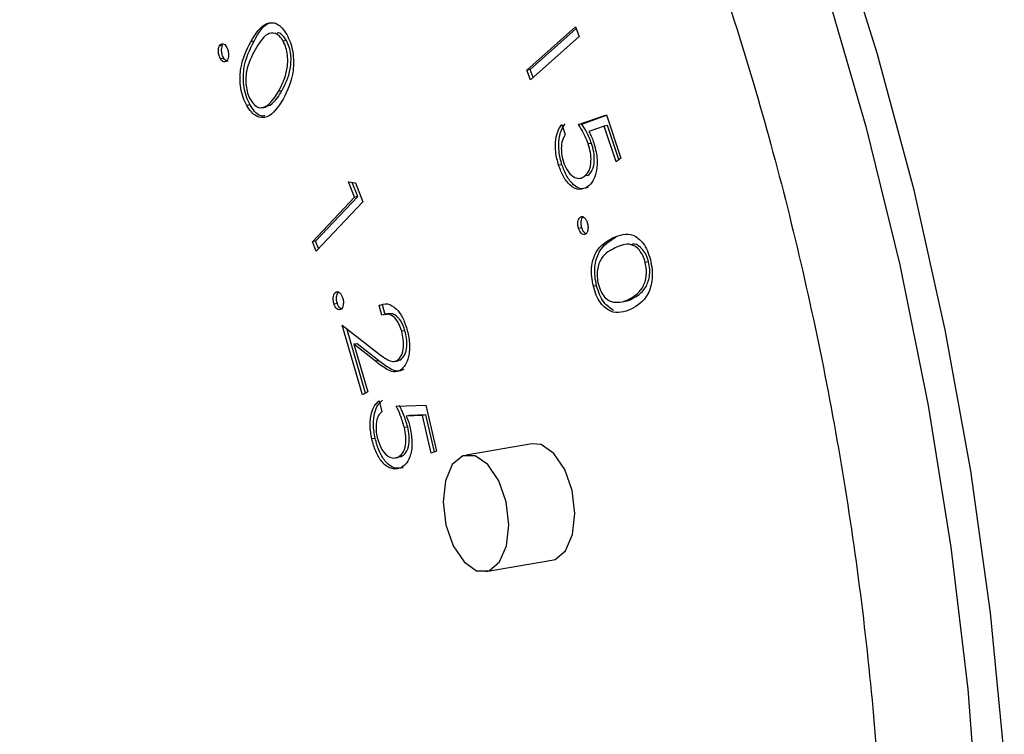
# Model space of a CAD drawing. Units: inches. Extents: x 0.3 to 10.6, y 0.4 to 8.2.
# Drawn here: x 8.5 to 8.5, y 7.5 to 7.5 of the extents above; entities that cross this region are included whole.
import ezdxf

# ---------------------------------------------------------------- set-up
doc = ezdxf.new("R2010")
doc.units = ezdxf.units.IN
doc.header["$MEASUREMENT"] = 0

msp = doc.modelspace()

# ---------------------------------------------------------------- linework, layer by layer
at = {"color": 7, "linetype": 'Continuous', "lineweight": 25}
for p, q in [((8.52443758, 7.54334355), (8.52539324, 7.54419676)), ((8.52450251, 7.54335465), (8.52540607, 7.54416135)), ((8.52539324, 7.54419676), (8.5254632, 7.54400394)), ((8.5254632, 7.54400394), (8.52450755, 7.54315072)), ((8.51844084, 7.54382515), (8.51837591, 7.54381405)), ((8.51906379, 7.54391312), (8.51899886, 7.54390203)), ((8.51970143, 7.5439232), (8.5196365, 7.5439121)), ((8.51846637, 7.54357272), (8.51840144, 7.54356162)), ((8.52450251, 7.54335465), (8.52443758, 7.54334355)), ((8.52450755, 7.54315072), (8.52443758, 7.54334355)), ((8.52455961, 7.54319724), (8.52450251, 7.54335465)), ((8.5196096, 7.54293462), (8.51954467, 7.54292353)), ((8.51898291, 7.54265802), (8.51891798, 7.54264692)), ((8.51921717, 7.54260099), (8.51929832, 7.54261485)), ((8.51928733, 7.54262757), (8.51938222, 7.54265464)), ((8.51938222, 7.54265464), (8.51931729, 7.54264354)), ((8.52545203, 7.54226992), (8.52600377, 7.54246377)), ((8.52551696, 7.54228102), (8.52600723, 7.54245326)), ((8.52600377, 7.54246377), (8.52628702, 7.54160954)), ((8.52512597, 7.54227367), (8.52519296, 7.54207146)), ((8.52551696, 7.54228102), (8.52545203, 7.54226992)), ((8.52596002, 7.54224), (8.52565768, 7.54213125)), ((8.52602495, 7.5422511), (8.52596002, 7.54224)), ((8.52619289, 7.5415376), (8.52596002, 7.54224)), ((8.52624761, 7.54157945), (8.52602495, 7.5422511)), ((8.52571037, 7.54189929), (8.52564544, 7.54188819)), ((8.5251261, 7.54148031), (8.52506117, 7.54146922)), ((8.52628702, 7.54160954), (8.52619289, 7.5415376)), ((8.52563812, 7.54126424), (8.52557319, 7.54125315)), ((8.52104101, 7.54084298), (8.52092115, 7.54114075)), ((8.52092115, 7.54114075), (8.52105693, 7.54112269)), ((8.52110594, 7.54085408), (8.52099447, 7.54113098)), ((8.52105693, 7.54112269), (8.52120673, 7.54075071)), ((8.52027468, 7.53997385), (8.52110594, 7.54085408)), ((8.52110594, 7.54085408), (8.52104101, 7.54084298)), ((8.52020975, 7.53996276), (8.52104101, 7.54084298)), ((8.52120673, 7.54075071), (8.52028542, 7.53977502)), ((8.52552128, 7.54045494), (8.52548891, 7.54044941)), ((8.52551821, 7.54023603), (8.52545328, 7.54022493)), ((8.52027468, 7.53997385), (8.52020975, 7.53996276)), ((8.52028542, 7.53977502), (8.52020975, 7.53996276)), ((8.52033402, 7.53982656), (8.52027468, 7.53997385)), ((8.5261953, 7.54005018), (8.52613037, 7.54003908)), ((8.52683305, 7.53956642), (8.52676812, 7.53955533)), ((8.52072979, 7.53897707), (8.52066486, 7.53896597)), ((8.52580976, 7.53909581), (8.52574483, 7.53908471)), ((8.52070237, 7.53874515), (8.52063744, 7.53873405)), ((8.52158888, 7.53871993), (8.52152395, 7.53870883)), ((8.52164572, 7.53852542), (8.52158888, 7.53871993)), ((8.52626793, 7.53877223), (8.52634908, 7.5387861)), ((8.52650104, 7.53883615), (8.52643611, 7.53882506)), ((8.52158079, 7.53851432), (8.52152395, 7.53870883)), ((8.52079946, 7.53832279), (8.52145257, 7.53780908)), ((8.52120108, 7.53694612), (8.52079946, 7.53832279)), ((8.52125892, 7.53698149), (8.52088791, 7.53825318)), ((8.52203454, 7.53821), (8.52196961, 7.5381989)), ((8.52109305, 7.53795406), (8.52102812, 7.53794296)), ((8.52102812, 7.53794296), (8.5213011, 7.53700725)), ((8.52145295, 7.53760835), (8.52102812, 7.53794296)), ((8.52151788, 7.53761945), (8.52109305, 7.53795406)), ((8.52151788, 7.53761945), (8.52145295, 7.53760835)), ((8.52182095, 7.53760598), (8.5219021, 7.53761985)), ((8.52194986, 7.53764015), (8.52188493, 7.53762906)), ((8.52189261, 7.53762536), (8.52194986, 7.53764015)), ((8.5213011, 7.53700725), (8.52120108, 7.53694612)), ((8.52152632, 7.53682954), (8.52157604, 7.53661541)), ((8.52186188, 7.53672575), (8.52244859, 7.53674268)), ((8.52244859, 7.53674268), (8.5226577, 7.5358396)), ((8.52238141, 7.5365421), (8.52205982, 7.53653052)), ((8.52212475, 7.53654161), (8.52205982, 7.53653052)), ((8.52244634, 7.5365532), (8.52212475, 7.53654161)), ((8.52244634, 7.5365532), (8.52238141, 7.5365421)), ((8.52255363, 7.53579906), (8.52238141, 7.5365421)), ((8.52261553, 7.53582319), (8.52244634, 7.5365532)), ((8.52208894, 7.53631261), (8.52202401, 7.53630151)), ((8.52144682, 7.53609058), (8.52138189, 7.53607948)), ((8.5226577, 7.5358396), (8.52255363, 7.53579906)), ((8.52453598, 7.53598488), (8.52323693, 7.53576287)), ((8.52195338, 7.53572753), (8.52188845, 7.53571643)), ((8.52362915, 7.5334678), (8.5249282, 7.53368981))]:
    msp.add_line(p, q, dxfattribs=at)
at = {"color": 7, "linetype": 'Continuous', "lineweight": 25, "flags": 128}
for points in [[(8.53383966, 7.52986202), (8.53356918, 7.53265557), (8.53318112, 7.53545017), (8.53267775, 7.53822946), (8.5320621, 7.54097707), (8.53133766, 7.54367692), (8.53050877, 7.54631317), (8.52958031, 7.5488703), (8.52855763, 7.55133334), (8.52744684, 7.55368785), (8.52625438, 7.55591998), (8.52498725, 7.55801666), (8.52365295, 7.55996557), (8.52225927, 7.56175527), (8.5208144, 7.56337524), (8.51932678, 7.56481603), (8.51780523, 7.56606912), (8.51625855, 7.56712721), (8.51469595, 7.56798405), (8.51312648, 7.56863464), (8.51155946, 7.56907514), (8.51000399, 7.56930298), (8.50846927, 7.56931682), (8.50732314, 7.56918427)], [(8.5249282, 7.53368981), (8.52499151, 7.53370709), (8.52519853, 7.53387909), (8.52533458, 7.53419696), (8.52537886, 7.53461235), (8.52532471, 7.53506198), (8.52518029, 7.53547742), (8.52496768, 7.5357954), (8.52471919, 7.53596753), (8.52453598, 7.53598488)], [(8.52407981, 7.53439035), (8.52402566, 7.53483997), (8.52388125, 7.53525542), (8.52366863, 7.53557339), (8.52342014, 7.53574553), (8.52317362, 7.53574559), (8.52296656, 7.53557361), (8.52283055, 7.53525572), (8.52278627, 7.53484033), (8.52284042, 7.5343907), (8.52298479, 7.53397528), (8.52319745, 7.53365728), (8.52344593, 7.53348516), (8.52369246, 7.53348508), (8.52389948, 7.53365709), (8.52403553, 7.53397496), (8.52407981, 7.53439035)]]:
    msp.add_lwpolyline(points, dxfattribs=at)
at = {"color": 8, "linetype": 'Continuous', "lineweight": 25, "flags": 128}
msp.add_lwpolyline([(8.5164335, 7.56652025), (8.51796873, 7.56536382), (8.51947444, 7.56401589), (8.52094175, 7.56248439), (8.52236207, 7.56077829), (8.52372705, 7.55890763), (8.52502874, 7.55688334), (8.5262594, 7.55471734), (8.52741188, 7.55242235), (8.52847941, 7.55001181), (8.52945569, 7.54749986), (8.53033503, 7.54490126), (8.53111225, 7.54223126), (8.5317828, 7.53950553), (8.53234275, 7.53674005), (8.53278877, 7.53395107), (8.53311828, 7.53115492), (8.53332936, 7.52836805)], dxfattribs=at)
at = {"color": 7, "linetype": 'Continuous', "lineweight": 25}
for points, knots in [([(8.50678194, 7.56907822), (8.50670161, 7.56906918), (8.50612513, 7.5690043), (8.50508351, 7.56869851), (8.50367183, 7.56815278), (8.50231509, 7.56740439), (8.50101466, 7.56647885), (8.49977746, 7.56537318), (8.49860949, 7.56409301), (8.49751788, 7.56264398), (8.49650894, 7.56103397), (8.49558905, 7.55927232), (8.49476325, 7.55736961), (8.49403581, 7.55533704), (8.49341014, 7.5531864), (8.49288904, 7.55092949), (8.49247442, 7.54857854), (8.49216794, 7.54614574), (8.49197061, 7.54364393), (8.49188305, 7.54108595), (8.49190529, 7.53848507), (8.49203718, 7.53585466), (8.49227765, 7.53320836), (8.49262532, 7.53055974), (8.49307839, 7.52792251), (8.49363453, 7.52531033), (8.49429087, 7.52273672), (8.49504407, 7.52021501), (8.49589054, 7.51775824), (8.49682605, 7.51537908), (8.49784609, 7.51308991), (8.49894598, 7.5109025), (8.50012041, 7.50882838), (8.50136416, 7.50687835), (8.50267144, 7.5050628), (8.5040365, 7.50339167), (8.50545306, 7.50187422), (8.50691463, 7.50051966), (8.50841392, 7.49933644), (8.50994291, 7.49833274), (8.51149287, 7.49751538), (8.51305355, 7.49689086), (8.51461476, 7.4964608), (8.51616415, 7.49623562), (8.51755946, 7.49618739), (8.51842266, 7.49630134), (8.51878573, 7.49634926)], [0, 0, 0, 0, 0.00365241, 0.02620999, 0.04876436, 0.07139357, 0.09416645, 0.1171195, 0.14025213, 0.16353934, 0.18694079, 0.21041563, 0.23392934, 0.25745624, 0.2809769, 0.30448316, 0.32797232, 0.35144304, 0.37489683, 0.39833531, 0.42176082, 0.44517614, 0.46858385, 0.4919869, 0.51538798, 0.53878984, 0.56219433, 0.58560433, 0.60902269, 0.63245245, 0.65589666, 0.67935746, 0.70283843, 0.72634103, 0.74986698, 0.77341619, 0.79698455, 0.82056503, 0.8441363, 0.86767248, 0.89113532, 0.91447996, 0.93766258, 0.96065318, 0.9834504, 1, 1, 1, 1]), ([(8.50687424, 7.56658287), (8.50708425, 7.56663012), (8.50772599, 7.56677452), (8.50883348, 7.56681072), (8.5101895, 7.5667003), (8.51156456, 7.56638867), (8.51294607, 7.56589221), (8.5143271, 7.56521222), (8.51570085, 7.56435391), (8.51706121, 7.5633213), (8.51840144, 7.56211904), (8.51971429, 7.56075267), (8.5209924, 7.55922868), (8.52222766, 7.55755493), (8.52341287, 7.55574024), (8.52454045, 7.55379438), (8.52560358, 7.55172805), (8.52659552, 7.54955282), (8.52751013, 7.54728104), (8.52834187, 7.54492556), (8.52908564, 7.54249994), (8.52973683, 7.54001796), (8.5302917, 7.53749396), (8.53074672, 7.53494242), (8.53109993, 7.53237789), (8.53134704, 7.52981591), (8.5314734, 7.5276308), (8.53149797, 7.52631119), (8.53150692, 7.52583056)], [0, 0, 0, 0, 0.02020678, 0.06174873, 0.10317917, 0.14421276, 0.18476228, 0.22488432, 0.26469321, 0.30430152, 0.3437997, 0.38325072, 0.42269138, 0.46214282, 0.5016204, 0.54113126, 0.58067699, 0.62025634, 0.65986664, 0.69950237, 0.73916023, 0.77883373, 0.81851953, 0.85821116, 0.89790408, 0.93759197, 0.97726969, 1, 1, 1, 1]), ([(8.51899886, 7.54390203), (8.51909165, 7.54405549), (8.51923069, 7.54428547), (8.51947963, 7.54428707), (8.51961778, 7.54418053), (8.5196757, 7.54408975), (8.51970467, 7.54404435)], [0, 0, 0, 0, 0.49973029, 0.74887295, 0.87442414, 1, 1, 1, 1]), ([(8.51906379, 7.54391312), (8.51915514, 7.54408142), (8.51927268, 7.54429799), (8.51945207, 7.54427231), (8.51949206, 7.54426658)], [0, 0, 0, 0, 0.77709979, 1, 1, 1, 1]), ([(8.5196365, 7.5439121), (8.51961313, 7.54394722), (8.51956635, 7.54401749), (8.51945465, 7.54408688), (8.51926337, 7.54405294), (8.51915652, 7.54386719), (8.51908516, 7.54374314)], [0, 0, 0, 0, 0.12530097, 0.25074717, 0.49960716, 1, 1, 1, 1]), ([(8.51970143, 7.5439232), (8.51967819, 7.54395719), (8.51963168, 7.54402522), (8.51956422, 7.5440794), (8.51952867, 7.54407223), (8.51951942, 7.54407036)], [0, 0, 0, 0, 0.42495336, 0.8503993, 1, 1, 1, 1]), ([(8.51970467, 7.54404435), (8.51973035, 7.54399243), (8.51978173, 7.54388857), (8.51984245, 7.54364101), (8.51984464, 7.54319406), (8.51971785, 7.54293972), (8.5196333, 7.54277009)], [0, 0, 0, 0, 0.12562885, 0.25128012, 0.50066071, 1, 1, 1, 1]), ([(8.51840144, 7.54356162), (8.51839033, 7.54358304), (8.51836811, 7.5436259), (8.51835664, 7.54370154), (8.51835888, 7.54376753), (8.51837023, 7.54379854), (8.51837591, 7.54381405)], [0, 0, 0, 0, 0.27947404, 0.55929751, 0.77961921, 1, 1, 1, 1]), ([(8.51837591, 7.54381405), (8.51838566, 7.54382993), (8.51840516, 7.54386169), (8.51844614, 7.54386619), (8.51848469, 7.54384831), (8.51850498, 7.54382045), (8.51851515, 7.5438065)], [0, 0, 0, 0, 0.27952365, 0.55928295, 0.77933406, 1, 1, 1, 1]), ([(8.51846637, 7.54357272), (8.51845526, 7.54359414), (8.51843304, 7.543637), (8.51842157, 7.54371264), (8.51842381, 7.54377862), (8.51843516, 7.54380964), (8.51844084, 7.54382515)], [0, 0, 0, 0, 0.27947404, 0.55929751, 0.77961921, 1, 1, 1, 1]), ([(8.51851515, 7.5438065), (8.51852636, 7.54378518), (8.51854879, 7.54374252), (8.5185599, 7.54366679), (8.51855783, 7.54360069), (8.51854622, 7.54356994), (8.51854042, 7.54355456)], [0, 0, 0, 0, 0.27945365, 0.55916922, 0.77956579, 1, 1, 1, 1]), ([(8.51891798, 7.54264692), (8.5188925, 7.54269842), (8.51884156, 7.5428014), (8.51878169, 7.54304732), (8.51878464, 7.54348945), (8.51891313, 7.54373691), (8.51899886, 7.54390203)], [0, 0, 0, 0, 0.12560794, 0.25115903, 0.50032555, 1, 1, 1, 1]), ([(8.51898291, 7.54265802), (8.51895744, 7.54270952), (8.51890649, 7.5428125), (8.51884662, 7.54305842), (8.51884957, 7.54350055), (8.51897806, 7.543748), (8.51906379, 7.54391312)], [0, 0, 0, 0, 0.12560794, 0.25115903, 0.50032555, 1, 1, 1, 1]), ([(8.51954467, 7.54292353), (8.5196114, 7.54305406), (8.51971136, 7.54324959), (8.51973362, 7.54358755), (8.51969496, 7.54378658), (8.51965598, 7.54387028), (8.5196365, 7.5439121)], [0, 0, 0, 0, 0.50024206, 0.74927863, 0.8747317, 1, 1, 1, 1]), ([(8.5196096, 7.54293462), (8.51967633, 7.54306516), (8.51977629, 7.54326068), (8.51979855, 7.54359865), (8.51975989, 7.54379767), (8.51972091, 7.54388138), (8.51970143, 7.5439232)], [0, 0, 0, 0, 0.50024206, 0.74927863, 0.8747317, 1, 1, 1, 1]), ([(8.51855253, 7.54352202), (8.51854579, 7.54352), (8.51852828, 7.54351475), (8.51849662, 7.54353192), (8.51847645, 7.54355912), (8.51846637, 7.54357272)], [0, 0, 0, 0, 0.23843183, 0.61939251, 1, 1, 1, 1]), ([(8.51908516, 7.54374314), (8.51901577, 7.54361564), (8.51892897, 7.54345614), (8.51889525, 7.54318406), (8.51890143, 7.54303699), (8.51893035, 7.54288715), (8.51896945, 7.54280337), (8.51898899, 7.5427615)], [0, 0, 0, 0, 0.49936577, 0.62468336, 0.74979976, 0.87499357, 1, 1, 1, 1]), ([(8.51854042, 7.54355456), (8.51853061, 7.54353896), (8.518511, 7.54350777), (8.51847032, 7.54350289), (8.51843185, 7.54352005), (8.51841157, 7.54354777), (8.51840144, 7.54356162)], [0, 0, 0, 0, 0.27941017, 0.55886945, 0.77953701, 1, 1, 1, 1]), ([(8.51931729, 7.54264354), (8.51936441, 7.54268532), (8.5194486, 7.54275998), (8.5195153, 7.54287352), (8.51954467, 7.54292353)], [0, 0, 0, 0, 0.55962705, 1, 1, 1, 1]), ([(8.51938222, 7.54265464), (8.51942934, 7.54269642), (8.51951353, 7.54277108), (8.51958023, 7.54288462), (8.5196096, 7.54293462)], [0, 0, 0, 0, 0.55962705, 1, 1, 1, 1]), ([(8.5196333, 7.54277009), (8.51953805, 7.54261938), (8.51939524, 7.54239339), (8.51914412, 7.54240159), (8.51900538, 7.54250974), (8.51894712, 7.54260119), (8.51891798, 7.54264692)], [0, 0, 0, 0, 0.49931906, 0.74869765, 0.87432872, 1, 1, 1, 1]), ([(8.51927241, 7.54244081), (8.51924013, 7.54243814), (8.51917354, 7.54243265), (8.51907009, 7.54252299), (8.51901198, 7.542613), (8.51898291, 7.54265802)], [0, 0, 0, 0, 0.319842452, 0.659866814, 1, 1, 1, 1]), ([(8.51898899, 7.5427615), (8.51901713, 7.54272084), (8.51907342, 7.54263949), (8.51919524, 7.5425812), (8.51927102, 7.54261991), (8.51931729, 7.54264354)], [0, 0, 0, 0, 0.28016938, 0.56057334, 1, 1, 1, 1]), ([(8.52506117, 7.54146922), (8.52503777, 7.54155454), (8.52499101, 7.54172508), (8.52499686, 7.54197), (8.52504414, 7.54215996), (8.52509868, 7.54223575), (8.52512597, 7.54227367)], [0, 0, 0, 0, 0.279849307, 0.55932452, 0.779547455, 1, 1, 1, 1]), ([(8.5251261, 7.54148031), (8.5251027, 7.54156564), (8.52505594, 7.54173618), (8.52506179, 7.54198109), (8.52510907, 7.54217106), (8.52516361, 7.54224685), (8.5251909, 7.54228477)], [0, 0, 0, 0, 0.279849307, 0.55932452, 0.779547455, 1, 1, 1, 1]), ([(8.52564544, 7.54188819), (8.52561379, 7.54196626), (8.5255572, 7.54210582), (8.5254842, 7.54221973), (8.52545203, 7.54226992)], [0, 0, 0, 0, 0.55934503, 1, 1, 1, 1]), ([(8.52571037, 7.54189929), (8.52567872, 7.54197735), (8.52562213, 7.54211692), (8.52554913, 7.54223082), (8.52551696, 7.54228102)], [0, 0, 0, 0, 0.55934503, 1, 1, 1, 1]), ([(8.52519296, 7.54207146), (8.52517099, 7.54203666), (8.52512713, 7.54196717), (8.52510911, 7.54181235), (8.52512044, 7.541661), (8.52514492, 7.54157232), (8.52515716, 7.54152799)], [0, 0, 0, 0, 0.28011278, 0.55928118, 0.77967391, 1, 1, 1, 1]), ([(8.52565768, 7.54213125), (8.52567756, 7.54209305), (8.52571306, 7.54202484), (8.52574098, 7.54194763), (8.52575326, 7.54191365)], [0, 0, 0, 0, 0.56001966, 1, 1, 1, 1]), ([(8.52557319, 7.54125315), (8.52560524, 7.54128591), (8.52566924, 7.54135135), (8.52570535, 7.54153494), (8.52569334, 7.54172406), (8.52566142, 7.54183343), (8.52564544, 7.54188819)], [0, 0, 0, 0, 0.27988933, 0.55901127, 0.77921225, 1, 1, 1, 1]), ([(8.52575326, 7.54191365), (8.52577943, 7.54181589), (8.52583176, 7.54162046), (8.52581236, 7.54134512), (8.52574224, 7.54114744), (8.52567171, 7.54108065), (8.52563641, 7.54104723)], [0, 0, 0, 0, 0.27964502, 0.55902799, 0.77932821, 1, 1, 1, 1]), ([(8.52563812, 7.54126424), (8.52567017, 7.54129701), (8.52573417, 7.54136245), (8.52577028, 7.54154603), (8.52575827, 7.54173516), (8.52572635, 7.54184453), (8.52571037, 7.54189929)], [0, 0, 0, 0, 0.27988933, 0.55901127, 0.77921225, 1, 1, 1, 1]), ([(8.52563641, 7.54104723), (8.52558133, 7.54101947), (8.52547125, 7.54096398), (8.52529349, 7.54105127), (8.52515028, 7.54123514), (8.52509089, 7.54139114), (8.52506117, 7.54146922)], [0, 0, 0, 0, 0.279864993, 0.55929619, 0.779432996, 1, 1, 1, 1]), ([(8.52564279, 7.5410398), (8.52560654, 7.54102287), (8.52551501, 7.54098013), (8.52535822, 7.54106375), (8.52521526, 7.54124592), (8.52515584, 7.54140213), (8.5251261, 7.54148031)], [0, 0, 0, 0, 0.20286448, 0.51217389, 0.75584885, 1, 1, 1, 1]), ([(8.52515716, 7.54152799), (8.52518643, 7.54145887), (8.52524504, 7.54132046), (8.52536913, 7.54122233), (8.52548267, 7.54119894), (8.525543, 7.54123507), (8.52557319, 7.54125315)], [0, 0, 0, 0, 0.27907571, 0.55885529, 0.77925486, 1, 1, 1, 1]), ([(8.52545328, 7.54022493), (8.52544729, 7.54025086), (8.52543529, 7.54030275), (8.52544247, 7.54037287), (8.52546062, 7.54042477), (8.52547948, 7.5404412), (8.52548891, 7.54044941)], [0, 0, 0, 0, 0.2795397, 0.55932442, 0.77977686, 1, 1, 1, 1]), ([(8.52548891, 7.54044941), (8.52550247, 7.54045476), (8.5255296, 7.54046545), (8.52557151, 7.5404376), (8.52560549, 7.54039342), (8.52561902, 7.54035535), (8.52562577, 7.54033633)], [0, 0, 0, 0, 0.27969462, 0.55952454, 0.77987419, 1, 1, 1, 1]), ([(8.52551821, 7.54023603), (8.52551222, 7.54026196), (8.52550022, 7.54031384), (8.5255074, 7.54038397), (8.52552556, 7.54043587), (8.52554441, 7.5404523), (8.52555384, 7.54046051)], [0, 0, 0, 0, 0.2795397, 0.55932442, 0.77977686, 1, 1, 1, 1]), ([(8.52562577, 7.54033633), (8.52563178, 7.54031046), (8.52564378, 7.54025871), (8.52563698, 7.54018849), (8.52561875, 7.54013676), (8.52559984, 7.54012065), (8.52559039, 7.54011259)], [0, 0, 0, 0, 0.279699893, 0.559554115, 0.77978089, 1, 1, 1, 1]), ([(8.52559039, 7.54011259), (8.52557683, 7.54010742), (8.5255497, 7.54009708), (8.52550777, 7.54012395), (8.52547389, 7.54016828), (8.52546016, 7.54020604), (8.52545328, 7.54022493)], [0, 0, 0, 0, 0.279692084, 0.55951959, 0.779607424, 1, 1, 1, 1]), ([(8.5256139, 7.54011558), (8.52559917, 7.54012202), (8.52557285, 7.54013354), (8.52553879, 7.54017971), (8.52552508, 7.54021725), (8.52551821, 7.54023603)], [0, 0, 0, 0, 0.38848318, 0.69403005, 1, 1, 1, 1]), ([(8.52613037, 7.54003908), (8.5262601, 7.54009196), (8.52645451, 7.5401712), (8.52670282, 7.53998003), (8.52681451, 7.53978715), (8.52685015, 7.53966894), (8.52686797, 7.53960983)], [0, 0, 0, 0, 0.49971977, 0.74888273, 0.87443212, 1, 1, 1, 1]), ([(8.52574483, 7.53908471), (8.52573197, 7.53914607), (8.52570624, 7.53926876), (8.52570669, 7.53945363), (8.52573669, 7.53961717), (8.52584878, 7.53988362), (8.52600531, 7.53997004), (8.52613037, 7.54003908)], [0, 0, 0, 0, 0.12532078, 0.25061254, 0.37592961, 0.5014073, 1, 1, 1, 1]), ([(8.52580976, 7.53909581), (8.5257969, 7.53915716), (8.52577117, 7.53927986), (8.52577162, 7.53946473), (8.52580162, 7.53962827), (8.52591371, 7.53989472), (8.52607024, 7.53998114), (8.5261953, 7.54005018)], [0, 0, 0, 0, 0.12532078, 0.25061254, 0.37592961, 0.5014073, 1, 1, 1, 1]), ([(8.52676812, 7.53955533), (8.52675338, 7.53960182), (8.52672386, 7.53969489), (8.52662919, 7.53983663), (8.52643058, 7.53995808), (8.52627898, 7.53988925), (8.52617773, 7.53984328)], [0, 0, 0, 0, 0.12525201, 0.25074364, 0.4995857, 1, 1, 1, 1]), ([(8.52683305, 7.53956642), (8.52681829, 7.5396131), (8.52678873, 7.53970654), (8.52669446, 7.53984462), (8.52658449, 7.53993185), (8.5265129, 7.53990946), (8.5264924, 7.53990304)], [0, 0, 0, 0, 0.208940541, 0.418280808, 0.833389493, 1, 1, 1, 1]), ([(8.52617773, 7.53984328), (8.52607765, 7.53979354), (8.52595245, 7.53973131), (8.52585238, 7.53953741), (8.52582299, 7.53941329), (8.52581513, 7.5392697), (8.52583386, 7.53917163), (8.52584321, 7.53912264)], [0, 0, 0, 0, 0.49934798, 0.62464751, 0.74976879, 0.87498079, 1, 1, 1, 1]), ([(8.52643611, 7.53882506), (8.52653431, 7.5388795), (8.52668139, 7.53896104), (8.52678552, 7.53921766), (8.52679595, 7.53940848), (8.52677739, 7.5395064), (8.52676812, 7.53955533)], [0, 0, 0, 0, 0.50022695, 0.74925673, 0.87473165, 1, 1, 1, 1]), ([(8.52686797, 7.53960983), (8.52688087, 7.53954794), (8.52690664, 7.53942418), (8.52690699, 7.53917691), (8.52680074, 7.53881302), (8.52661267, 7.53870474), (8.52648725, 7.53863251)], [0, 0, 0, 0, 0.12565525, 0.251278, 0.50063456, 1, 1, 1, 1]), ([(8.52650104, 7.53883615), (8.52659924, 7.53889059), (8.52674633, 7.53897213), (8.52685045, 7.53922875), (8.52686088, 7.53941958), (8.52684232, 7.5395175), (8.52683305, 7.53956642)], [0, 0, 0, 0, 0.50022695, 0.74925673, 0.87473165, 1, 1, 1, 1]), ([(8.52584321, 7.53912264), (8.52586136, 7.53906796), (8.52589767, 7.53895854), (8.52600486, 7.53881706), (8.52608984, 7.53878979), (8.52614173, 7.53877315)], [0, 0, 0, 0, 0.28013637, 0.56050716, 1, 1, 1, 1]), ([(8.52063744, 7.53873405), (8.52063065, 7.53875972), (8.52061708, 7.53881107), (8.52062168, 7.538883), (8.5206377, 7.53893788), (8.52065581, 7.53895661), (8.52066486, 7.53896597)], [0, 0, 0, 0, 0.27941002, 0.559071688, 0.779570317, 1, 1, 1, 1]), ([(8.52066486, 7.53896597), (8.52067812, 7.53897283), (8.52070462, 7.53898654), (8.52074702, 7.53896315), (8.52078233, 7.53892239), (8.52079705, 7.53888517), (8.52080441, 7.53886655)], [0, 0, 0, 0, 0.27984795, 0.55936892, 0.77960612, 1, 1, 1, 1]), ([(8.52070237, 7.53874515), (8.52069558, 7.53877081), (8.52068201, 7.53882217), (8.52068662, 7.5388941), (8.52070263, 7.53894898), (8.52072074, 7.53896771), (8.52072979, 7.53897707)], [0, 0, 0, 0, 0.27941002, 0.559071688, 0.779570317, 1, 1, 1, 1]), ([(8.52648725, 7.53863251), (8.52635573, 7.5385837), (8.52615855, 7.53851052), (8.52591017, 7.53871103), (8.52579863, 7.53890631), (8.52576277, 7.53902525), (8.52574483, 7.53908471)], [0, 0, 0, 0, 0.49938494, 0.748753253, 0.874381093, 1, 1, 1, 1]), ([(8.52615074, 7.53860611), (8.52608068, 7.5386511), (8.52597532, 7.53871875), (8.52586353, 7.538918), (8.52582768, 7.53903654), (8.52580976, 7.53909581)], [0, 0, 0, 0, 0.498123874, 0.749070859, 1, 1, 1, 1]), ([(8.52077653, 7.53863562), (8.52076335, 7.53862876), (8.52073695, 7.53861504), (8.52069463, 7.53863767), (8.52065942, 7.53867843), (8.52064476, 7.53871552), (8.52063744, 7.53873405)], [0, 0, 0, 0, 0.27960575, 0.55959931, 0.77991897, 1, 1, 1, 1]), ([(8.52080091, 7.53863363), (8.52078615, 7.53863851), (8.52075976, 7.53864724), (8.52072431, 7.53868987), (8.52070968, 7.53872673), (8.52070237, 7.53874515)], [0, 0, 0, 0, 0.388667122, 0.694499182, 1, 1, 1, 1]), ([(8.52080441, 7.53886655), (8.52081122, 7.53884089), (8.52082484, 7.53878954), (8.52081992, 7.53871786), (8.52080395, 7.53866298), (8.52078567, 7.53864474), (8.52077653, 7.53863562)], [0, 0, 0, 0, 0.27953877, 0.55937966, 0.77966534, 1, 1, 1, 1]), ([(8.52152395, 7.53870883), (8.52157875, 7.5387282), (8.52168825, 7.53876689), (8.52185674, 7.53866052), (8.52199231, 7.53847898), (8.52204521, 7.53832507), (8.52207168, 7.53824806)], [0, 0, 0, 0, 0.2799996, 0.55949203, 0.77960928, 1, 1, 1, 1]), ([(8.52614173, 7.53877315), (8.52619875, 7.53877099), (8.52630064, 7.53876713), (8.52639469, 7.53880735), (8.52643611, 7.53882506)], [0, 0, 0, 0, 0.55962921, 1, 1, 1, 1]), ([(8.52634026, 7.53879005), (8.52635199, 7.5387902), (8.52640819, 7.53879093), (8.52646003, 7.53881618), (8.52650104, 7.53883615)], [0, 0, 0, 0, 0.20875309, 1, 1, 1, 1]), ([(8.52196961, 7.5381989), (8.52194481, 7.53826763), (8.52189522, 7.53840505), (8.52177956, 7.53851703), (8.52167168, 7.53854521), (8.52161111, 7.53852463), (8.52158079, 7.53851432)], [0, 0, 0, 0, 0.27935707, 0.55857774, 0.77898972, 1, 1, 1, 1]), ([(8.52203454, 7.53821), (8.52200974, 7.53827872), (8.52196016, 7.53841614), (8.52184449, 7.53852813), (8.52173662, 7.5385563), (8.52167605, 7.53853572), (8.52164572, 7.53852542)], [0, 0, 0, 0, 0.27935707, 0.55857774, 0.77898972, 1, 1, 1, 1]), ([(8.52188493, 7.53762906), (8.52191472, 7.53765712), (8.52197435, 7.53771331), (8.5220076, 7.53787815), (8.52200717, 7.53804631), (8.52198213, 7.53814803), (8.52196961, 7.5381989)], [0, 0, 0, 0, 0.27922087, 0.55902882, 0.77941951, 1, 1, 1, 1]), ([(8.52207168, 7.53824806), (8.52209414, 7.53815383), (8.52213903, 7.53796556), (8.52211471, 7.53770904), (8.52204845, 7.5375201), (8.52197913, 7.53746217), (8.52194446, 7.5374332)], [0, 0, 0, 0, 0.27994875, 0.55930324, 0.7796283, 1, 1, 1, 1]), ([(8.52194986, 7.53764015), (8.52197965, 7.53766822), (8.52203928, 7.53772441), (8.52207253, 7.53788924), (8.5220721, 7.53805741), (8.52204706, 7.53815912), (8.52203454, 7.53821)], [0, 0, 0, 0, 0.27922087, 0.55902882, 0.77941951, 1, 1, 1, 1]), ([(8.52145257, 7.53780908), (8.52153292, 7.53774465), (8.52164478, 7.53765495), (8.52179533, 7.53759253), (8.52185508, 7.53761689), (8.52188493, 7.53762906)], [0, 0, 0, 0, 0.56069218, 0.78048958, 1, 1, 1, 1]), ([(8.52194446, 7.5374332), (8.52190108, 7.53741596), (8.52181424, 7.53738146), (8.52164271, 7.53746438), (8.52152498, 7.53755371), (8.52145295, 7.53760835)], [0, 0, 0, 0, 0.27934007, 0.55912897, 1, 1, 1, 1]), ([(8.52200939, 7.5374443), (8.52196601, 7.53742706), (8.52187917, 7.53739256), (8.52170764, 7.53747548), (8.52158991, 7.5375648), (8.52151788, 7.53761945)], [0, 0, 0, 0, 0.27934007, 0.55912897, 1, 1, 1, 1]), ([(8.52138189, 7.53607948), (8.521366, 7.53616832), (8.52133423, 7.53634585), (8.52136401, 7.53657832), (8.5214309, 7.53674593), (8.5214945, 7.53680166), (8.52152632, 7.53682954)], [0, 0, 0, 0, 0.27986339, 0.55926037, 0.77953566, 1, 1, 1, 1]), ([(8.52144682, 7.53609058), (8.52143093, 7.53617942), (8.52139917, 7.53635695), (8.52142894, 7.53658942), (8.52149584, 7.53675702), (8.52155944, 7.53681276), (8.52159125, 7.53684064)], [0, 0, 0, 0, 0.27986339, 0.55926037, 0.77953566, 1, 1, 1, 1]), ([(8.52157604, 7.53661541), (8.52154991, 7.53658902), (8.52149776, 7.53653634), (8.52146457, 7.53639325), (8.52146145, 7.53624497), (8.52147838, 7.53615257), (8.52148685, 7.53610636)], [0, 0, 0, 0, 0.2801724, 0.55921668, 0.77960181, 1, 1, 1, 1]), ([(8.52202401, 7.53630151), (8.52199898, 7.53638581), (8.52195422, 7.53653654), (8.52189013, 7.53666787), (8.52186188, 7.53672575)], [0, 0, 0, 0, 0.5592408, 1, 1, 1, 1]), ([(8.52208894, 7.53631261), (8.52206391, 7.53639691), (8.52201915, 7.53654764), (8.52195506, 7.53667897), (8.52192681, 7.53673685)], [0, 0, 0, 0, 0.5592408, 1, 1, 1, 1]), ([(8.52205982, 7.53653052), (8.52207673, 7.536488), (8.52210692, 7.53641206), (8.52212814, 7.5363296), (8.52213748, 7.53629331)], [0, 0, 0, 0, 0.55993987, 1, 1, 1, 1]), ([(8.52188845, 7.53571643), (8.5219246, 7.53573796), (8.52199681, 7.53578097), (8.52205168, 7.53594546), (8.5220575, 7.53612996), (8.52203518, 7.53624427), (8.52202401, 7.53630151)], [0, 0, 0, 0, 0.279853194, 0.55905375, 0.779194244, 1, 1, 1, 1]), ([(8.52213748, 7.53629331), (8.52215497, 7.53619184), (8.52218994, 7.53598898), (8.52214309, 7.53573215), (8.52205217, 7.53556424), (8.52197318, 7.53552178), (8.52193364, 7.53550052)], [0, 0, 0, 0, 0.27967426, 0.55909298, 0.77931043, 1, 1, 1, 1]), ([(8.52195338, 7.53572753), (8.52198953, 7.53574906), (8.52206174, 7.53579207), (8.52211661, 7.53595656), (8.52212243, 7.53614106), (8.52210011, 7.53625537), (8.52208894, 7.53631261)], [0, 0, 0, 0, 0.279853194, 0.55905375, 0.779194244, 1, 1, 1, 1]), ([(8.52193364, 7.53550052), (8.52187422, 7.53549101), (8.5217555, 7.53547202), (8.5215808, 7.53560892), (8.52145106, 7.53582854), (8.52140496, 7.53599578), (8.52138189, 7.53607948)], [0, 0, 0, 0, 0.27999315, 0.5593571, 0.77946662, 1, 1, 1, 1]), ([(8.52199858, 7.53551162), (8.52193915, 7.53550211), (8.52182044, 7.53548312), (8.52164573, 7.53562002), (8.521516, 7.53583963), (8.52146989, 7.53600688), (8.52144682, 7.53609058)], [0, 0, 0, 0, 0.27999315, 0.5593571, 0.77946662, 1, 1, 1, 1]), ([(8.52148685, 7.53610636), (8.52151031, 7.5360314), (8.52155729, 7.53588129), (8.52167542, 7.53574903), (8.52179007, 7.5356923), (8.52185564, 7.53570838), (8.52188845, 7.53571643)], [0, 0, 0, 0, 0.2790589, 0.55881741, 0.77925558, 1, 1, 1, 1])]:
    msp.add_open_spline(points, degree=3, knots=knots, dxfattribs=at)

doc.saveas('drawing.dxf')
